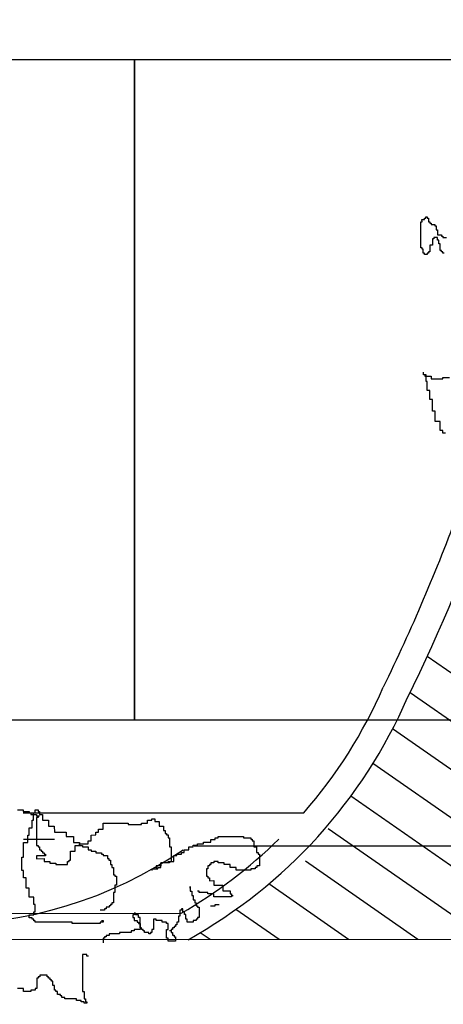
# Model space of a CAD drawing. Units: metres. Extents: x -939 to 2752, y -770 to 1400.
# Drawn here: x -185 to -181, y 1092 to 1100 of the extents above; entities that cross this region are included whole.
import ezdxf

# ---------------------------------------------------------------- set-up
doc = ezdxf.new("R2010")
doc.units = ezdxf.units.M
doc.header["$LTSCALE"] = 0.02
for name, color, linetype in [('SDF_PARCHEGGI_DIP', 222, 'Continuous'), ('SDF_PLANIVOLUMETRICO', 8, 'Continuous'), ('SDF_VERDE', 86, 'Continuous')]:
    doc.layers.add(name, color=color, linetype=linetype)

msp = doc.modelspace()

# ---------------------------------------------------------------- hatches: boundary and pattern name
at = {"layer": 'SDF_VERDE'}
h = msp.add_hatch(dxfattribs=at)
h.set_pattern_fill('AR-SAND', color=256, scale=0.1, angle=0.04648, style=0)
h.set_pattern_definition([(37.5465, (-376.7984, 1342.3598), (-0.163973, 4.894), [0, -3.8608, 0, -4.318, 0, -4.1275]), (7.5465, (-376.7984, 1342.36), (4.48942, 7.1719), [0, -2.0828, 0, -3.4798, 0, -1.3335]), (327.5465, (-379.9226, 1342.3572), (7.90991, 0.02079), [0, -1.27, 0, -4.572, 0, -5.969]), (317.5465, (-379.9226, 1342.357), (7.63375, 2.23549), [0, -0.635, 0, -2.9972, 0, -3.429])])
edge = h.paths.add_edge_path()
edge.add_line((-181.1459, 1110.2914), (-196.1101, 1108.718))
edge.add_line((-196.1101, 1108.718), (-196.2444, 1108.7041))
edge.add_line((-196.2444, 1108.7041), (-196.0745, 1107.0705))
edge.add_line((-196.0745, 1107.0705), (-197.3974, 1106.9329))
edge.add_line((-197.3974, 1106.9329), (-197.5367, 1106.9184))
edge.add_line((-197.5367, 1106.9184), (-199.5757, 1106.7064))
edge.add_line((-199.5757, 1106.7064), (-199.7451, 1108.3356))
edge.add_line((-199.7451, 1108.3356), (-199.8958, 1108.32))
edge.add_line((-199.8958, 1108.32), (-211.1819, 1107.1324))
edge.add_line((-211.1819, 1107.1324), (-211.1815, 1107.128))
edge.add_line((-211.1815, 1107.128), (-210.4661, 1101.1828))
edge.add_line((-210.4661, 1101.1828), (-194.743, 1102.9985))
edge.add_arc((-188.5619, 1098.5295), 7.6275, 89.18587, 144.13243, ccw=False)
edge.add_line((-188.4535, 1106.1562), (-181.1429, 1106.5214))
edge.add_line((-181.1429, 1106.5214), (-181.1459, 1110.2914))
h.paths.add_polyline_path([(-161.2083, 1112.3878), (-181.1459, 1110.2914), (-181.1429, 1106.5214), (-161.2043, 1107.5173)])
edge = h.paths.add_edge_path()
edge.add_line((-161.2083, 1112.3878), (-146.8058, 1113.9))
edge.add_line((-146.8058, 1113.9), (-146.8642, 1103.7208))
edge.add_line((-146.8642, 1103.7208), (-146.3219, 1103.7177))
edge.add_line((-146.3219, 1103.7177), (-146.3312, 1102.0879))
edge.add_line((-146.3312, 1102.0879), (-143.2319, 1102.0701))
edge.add_line((-143.2319, 1102.0701), (-143.2323, 1101.1853))
edge.add_arc((-139.49, 1096.0692), 6.3387, 126.18534, 138.64895)
edge.add_arc((-145.223, 1101.1091), 1.2946, 208.9767, 318.84319, ccw=False)
edge.add_line((-146.3556, 1100.4819), (-147.3064, 1102.0871))
edge.add_arc((-158.6908, 1093.4502), 14.2899, 37.18627, 100.1308)
edge.add_line((-161.2043, 1107.5173), (-161.2083, 1112.3878))
edge = h.paths.add_edge_path()
edge.add_line((-125.4937, 1095.6863), (-132.8574, 1095.6803))
edge.add_arc((-139.3969, 1095.6624), 6.5395, -31.35589, 0.15715, ccw=False)
edge.add_arc((-139.4454, 1096.0783), 6.8054, 236.96634, 325.86527, ccw=False)
edge.add_arc((-143.3757, 1090.1385), 0.3219, 46.76572, 184.48527)
edge.add_line((-143.6966, 1090.1133), (-144.0629, 1085.306))
edge.add_arc((-143.4533, 1085.4058), 0.6177, 189.29824, 276.84136)
edge.add_line((-143.3797, 1084.7925), (-130.3396, 1084.8809))
edge.add_arc((-130.3057, 1084.6246), 0.2586, 5.5599, 97.52193, ccw=False)
edge.add_line((-130.0484, 1084.6496), (-130.0975, 1078.7184))
edge.add_line((-130.0975, 1078.7184), (-125.4209, 1078.7221))
edge.add_line((-125.4209, 1078.7221), (-125.4937, 1095.6863))
edge = h.paths.add_edge_path()
edge.add_line((-125.4209, 1078.7221), (-129.8974, 1078.7185))
edge.add_line((-129.8974, 1078.7185), (-129.9279, 1075.0437))
edge.add_arc((-133.0003, 1075.0465), 3.0724, 266.71994, 359.94807, ccw=False)
edge.add_line((-133.176, 1071.9791), (-143.3021, 1072.0562))
edge.add_arc((-143.3244, 1071.8702), 0.1874, 83.14991, 167.67197)
edge.add_line((-143.5075, 1071.9102), (-143.4689, 1067.8402))
edge.add_arc((-143.286, 1067.7997), 0.1874, 167.52254, 275.01645)
edge.add_line((-143.2696, 1067.613), (-128.1707, 1067.4981))
edge.add_arc((-128.1199, 1070.1535), 2.6558, 268.9047, 320.92561)
edge.add_arc((-128.4017, 1070.3823), 3.0189, 320.92561, 358.01674)
edge.add_line((-125.3847, 1070.2779), (-125.4209, 1078.7221))

# ---------------------------------------------------------------- linework, layer by layer
at = {"layer": 'SDF_PARCHEGGI_DIP', "ltscale": 0.1}
for points in [[(-186.2497, 1094.5942), (-183.7497, 1094.5942), (-183.7497, 1099.5942), (-186.2497, 1099.5942)], [(-183.7497, 1094.5942), (-181.2497, 1094.5942), (-181.2497, 1099.5942), (-183.7497, 1099.5942)]]:
    msp.add_lwpolyline(points, close=True, dxfattribs=at)
at = {"layer": 'SDF_PLANIVOLUMETRICO'}
for p, q in [((-181.5731, 1098.3859), (-181.5534, 1098.3859)), ((-181.573, 1098.3663), (-181.5731, 1098.3859)), ((-181.5534, 1098.3957), (-181.5436, 1098.3957)), ((-181.5534, 1098.3859), (-181.5534, 1098.3957)), ((-181.5436, 1098.4056), (-181.5338, 1098.4056)), ((-181.5436, 1098.3957), (-181.5436, 1098.4056)), ((-181.5338, 1098.4056), (-181.5338, 1098.3957)), ((-181.5338, 1098.3957), (-181.524, 1098.3958)), ((-181.524, 1098.3958), (-181.524, 1098.3663)), ((-181.5829, 1098.3662), (-181.573, 1098.3663)), ((-181.5827, 1098.1698), (-181.5829, 1098.3662)), ((-181.524, 1098.3663), (-181.5141, 1098.3663)), ((-181.5141, 1098.3663), (-181.5141, 1098.3565)), ((-181.5141, 1098.3565), (-181.5043, 1098.3565)), ((-181.5043, 1098.3565), (-181.5043, 1098.3467)), ((-181.5043, 1098.3467), (-181.4749, 1098.3467)), ((-181.4749, 1098.3467), (-181.4749, 1098.3369)), ((-181.4749, 1098.3369), (-181.465, 1098.3369)), ((-181.465, 1098.3369), (-181.465, 1098.3074)), ((-181.465, 1098.3074), (-181.4552, 1098.3074)), ((-181.4552, 1098.3074), (-181.4552, 1098.2681)), ((-181.4846, 1098.2387), (-181.4944, 1098.2386)), ((-181.4944, 1098.2386), (-181.4944, 1098.1895)), ((-181.4846, 1098.2485), (-181.4846, 1098.2387)), ((-181.4552, 1098.2485), (-181.4846, 1098.2485)), ((-181.4552, 1098.2681), (-181.4257, 1098.2682)), ((-181.4551, 1098.2289), (-181.4552, 1098.2485)), ((-181.4453, 1098.2289), (-181.4551, 1098.2289)), ((-181.4453, 1098.1994), (-181.4453, 1098.2289)), ((-181.4257, 1098.2682), (-181.4257, 1098.2583)), ((-181.4257, 1098.2583), (-181.4159, 1098.2583)), ((-181.4159, 1098.2583), (-181.4159, 1098.2485)), ((-181.4159, 1098.2485), (-181.3864, 1098.2486)), ((-181.5729, 1098.1698), (-181.5827, 1098.1698)), ((-181.5729, 1098.16), (-181.5729, 1098.1698)), ((-181.5631, 1098.16), (-181.5729, 1098.16)), ((-181.563, 1098.1306), (-181.5631, 1098.16)), ((-181.514, 1098.1895), (-181.514, 1098.1404)), ((-181.4944, 1098.1895), (-181.514, 1098.1895)), ((-181.4355, 1098.1994), (-181.4453, 1098.1994)), ((-181.4354, 1098.1503), (-181.4355, 1098.1994)), ((-181.4256, 1098.1503), (-181.4354, 1098.1503)), ((-181.4256, 1098.1405), (-181.4256, 1098.1503)), ((-181.5532, 1098.1306), (-181.563, 1098.1306)), ((-181.5532, 1098.1207), (-181.5532, 1098.1306)), ((-181.5336, 1098.1208), (-181.5532, 1098.1207)), ((-181.5336, 1098.1306), (-181.5336, 1098.1208)), ((-181.5238, 1098.1306), (-181.5336, 1098.1306)), ((-181.5238, 1098.1404), (-181.5238, 1098.1306)), ((-181.514, 1098.1404), (-181.5238, 1098.1404)), ((-181.4158, 1098.1405), (-181.4256, 1098.1405)), ((-181.4158, 1098.1307), (-181.4158, 1098.1405)), ((-181.406, 1098.1307), (-181.4158, 1098.1307)), ((-181.5623, 1097.2074), (-181.5623, 1097.227)), ((-181.5427, 1097.2074), (-181.5623, 1097.2074)), ((-181.5525, 1097.2074), (-181.5525, 1097.1976)), ((-181.5525, 1097.1976), (-181.5034, 1097.1976)), ((-181.5426, 1097.1583), (-181.5427, 1097.2074)), ((-181.5034, 1097.1976), (-181.5034, 1097.178)), ((-181.415, 1097.1879), (-181.366, 1097.1879)), ((-181.415, 1097.178), (-181.415, 1097.1879)), ((-181.5328, 1097.1583), (-181.5426, 1097.1583)), ((-181.5327, 1097.0895), (-181.5328, 1097.1583)), ((-181.5034, 1097.178), (-181.415, 1097.178)), ((-181.5131, 1097.0896), (-181.5327, 1097.0895)), ((-181.5131, 1097.0208), (-181.5131, 1097.0896)), ((-181.4934, 1097.0208), (-181.5131, 1097.0208)), ((-181.4933, 1096.9324), (-181.4934, 1097.0208)), ((-181.4737, 1096.9325), (-181.4933, 1096.9324)), ((-181.4737, 1096.8539), (-181.4737, 1096.9325)), ((-181.4344, 1096.8539), (-181.4737, 1096.8539)), ((-181.4343, 1096.7852), (-181.4344, 1096.8539)), ((-181.4147, 1096.7852), (-181.4343, 1096.7852)), ((-181.4147, 1096.7655), (-181.4147, 1096.7852)), ((-181.3951, 1096.7656), (-181.4147, 1096.7655)), ((-184.6357, 1093.9112), (-184.591, 1093.9113)), ((-184.591, 1093.9113), (-184.591, 1093.9001)), ((-184.591, 1093.9001), (-184.5463, 1093.9001)), ((-184.5463, 1093.9001), (-184.5463, 1093.8889)), ((-184.5016, 1093.9113), (-184.4792, 1093.9113)), ((-184.5016, 1093.889), (-184.5016, 1093.9113)), ((-184.4792, 1093.9113), (-184.4792, 1093.9002)), ((-184.4792, 1093.9002), (-184.4681, 1093.9002)), ((-184.4681, 1093.9002), (-184.468, 1093.8778)), ((-184.591, 1093.8889), (-182.4678, 1093.8906)), ((-184.5351, 1093.8889), (-184.5351, 1093.8777)), ((-184.5351, 1093.8777), (-184.4904, 1093.8778)), ((-184.5239, 1093.833), (-184.5127, 1093.833)), ((-184.5238, 1093.7771), (-184.5239, 1093.833)), ((-184.5127, 1093.833), (-184.5128, 1093.8889)), ((-184.4904, 1093.8778), (-184.4904, 1093.8666)), ((-184.4904, 1093.8666), (-184.468, 1093.8666)), ((-184.4904, 1093.8554), (-184.4902, 1093.6429)), ((-184.4792, 1093.8554), (-184.4904, 1093.8554)), ((-184.4792, 1093.8666), (-184.4792, 1093.8554)), ((-184.468, 1093.8778), (-184.4457, 1093.8778)), ((-184.4457, 1093.8778), (-184.4456, 1093.8331)), ((-184.4456, 1093.8331), (-184.4009, 1093.8331)), ((-184.4009, 1093.8331), (-184.4009, 1093.7884)), ((-183.652, 1093.8337), (-183.6185, 1093.8338)), ((-183.652, 1093.8114), (-183.652, 1093.8337)), ((-183.6185, 1093.8449), (-183.5961, 1093.845)), ((-183.6185, 1093.8338), (-183.6185, 1093.8449)), ((-183.5961, 1093.845), (-183.5961, 1093.8226)), ((-183.5961, 1093.8226), (-183.5626, 1093.8226)), ((-183.5626, 1093.8226), (-183.5625, 1093.7891)), ((-184.5462, 1093.7212), (-184.5462, 1093.7771)), ((-184.5462, 1093.7771), (-184.5238, 1093.7771)), ((-184.4009, 1093.7884), (-184.3562, 1093.7884)), ((-184.3562, 1093.7884), (-184.3561, 1093.7437)), ((-184.0208, 1093.7663), (-183.9873, 1093.7663)), ((-184.0208, 1093.7439), (-184.0208, 1093.7663)), ((-183.9873, 1093.8111), (-183.7973, 1093.8112)), ((-183.9873, 1093.7663), (-183.9873, 1093.8111)), ((-183.7973, 1093.8112), (-183.7973, 1093.8001)), ((-183.7973, 1093.8001), (-183.6967, 1093.8001)), ((-183.6967, 1093.8113), (-183.652, 1093.8114)), ((-183.6967, 1093.8001), (-183.6967, 1093.8113)), ((-183.5625, 1093.7891), (-183.529, 1093.7891)), ((-183.529, 1093.7891), (-183.529, 1093.7555)), ((-183.529, 1093.7555), (-183.5178, 1093.7555)), ((-183.5178, 1093.7555), (-183.5178, 1093.7332)), ((-184.5908, 1093.6889), (-184.3561, 1093.6891)), ((-184.5573, 1093.7211), (-184.5462, 1093.7212)), ((-184.5573, 1093.6652), (-184.5573, 1093.7211)), ((-184.3561, 1093.7437), (-184.2667, 1093.7437)), ((-184.2667, 1093.7437), (-184.2667, 1093.7102)), ((-184.2667, 1093.7102), (-184.2108, 1093.7102)), ((-184.2108, 1093.7102), (-184.2108, 1093.6655)), ((-184.099, 1093.6768), (-184.0766, 1093.6768)), ((-184.099, 1093.6544), (-184.099, 1093.6768)), ((-184.0767, 1093.7215), (-184.0431, 1093.7216)), ((-184.0766, 1093.6768), (-184.0767, 1093.7215)), ((-184.0432, 1093.7439), (-184.0208, 1093.7439)), ((-184.0431, 1093.7216), (-184.0432, 1093.7439)), ((-183.5178, 1093.7332), (-183.5066, 1093.7332)), ((-183.5066, 1093.7332), (-183.5066, 1093.722)), ((-183.5066, 1093.722), (-183.4954, 1093.722)), ((-183.4954, 1093.722), (-183.4954, 1093.6996)), ((-183.4954, 1093.6996), (-183.4842, 1093.6996)), ((-183.4842, 1093.6996), (-183.4842, 1093.6325)), ((-183.1712, 1093.6887), (-183.1377, 1093.6887)), ((-183.1712, 1093.6663), (-183.1712, 1093.6887)), ((-183.1377, 1093.6999), (-183.1153, 1093.6999)), ((-183.1377, 1093.6887), (-183.1377, 1093.6999)), ((-183.1153, 1093.7111), (-182.9253, 1093.7113)), ((-183.1153, 1093.6999), (-183.1153, 1093.7111)), ((-182.9253, 1093.7113), (-182.9253, 1093.7001)), ((-182.9253, 1093.7001), (-182.8694, 1093.7001)), ((-182.8694, 1093.7001), (-182.8694, 1093.689)), ((-182.8694, 1093.689), (-182.8582, 1093.689)), ((-182.8582, 1093.689), (-182.8582, 1093.6778)), ((-182.8582, 1093.6778), (-182.847, 1093.6778)), ((-182.847, 1093.6778), (-182.847, 1093.6331)), ((-184.5908, 1093.6652), (-184.5573, 1093.6652)), ((-184.5907, 1093.5533), (-184.5908, 1093.6652)), ((-184.4902, 1093.6429), (-184.479, 1093.6429)), ((-184.479, 1093.6429), (-184.479, 1093.6317)), ((-184.479, 1093.6317), (-184.4678, 1093.6317)), ((-184.4678, 1093.6317), (-184.4678, 1093.6094)), ((-184.4678, 1093.6094), (-184.4566, 1093.6094)), ((-184.4566, 1093.6094), (-184.4566, 1093.5982)), ((-184.4566, 1093.5982), (-184.4455, 1093.5982)), ((-184.4455, 1093.5982), (-184.4454, 1093.587)), ((-184.2331, 1093.5984), (-184.1995, 1093.5984)), ((-184.233, 1093.5313), (-184.2331, 1093.5984)), ((-184.2108, 1093.6655), (-184.1661, 1093.6655)), ((-184.1996, 1093.6431), (-184.1437, 1093.6432)), ((-184.1995, 1093.5984), (-184.1996, 1093.6431)), ((-184.1661, 1093.6655), (-184.166, 1093.6432)), ((-184.166, 1093.6544), (-184.099, 1093.6544)), ((-184.166, 1093.6432), (-184.166, 1093.6544)), ((-184.1437, 1093.6432), (-184.1437, 1093.632)), ((-184.1437, 1093.632), (-184.099, 1093.632)), ((-184.099, 1093.632), (-184.0989, 1093.6097)), ((-184.0989, 1093.6097), (-184.0766, 1093.6097)), ((-184.0766, 1093.6097), (-184.0766, 1093.5985)), ((-184.0766, 1093.5985), (-184.043, 1093.5985)), ((-184.043, 1093.5985), (-184.043, 1093.5873)), ((-183.4842, 1093.6325), (-183.473, 1093.6325)), ((-183.473, 1093.6325), (-183.4729, 1093.5207)), ((-183.3723, 1093.6103), (-183.3388, 1093.6103)), ((-183.3723, 1093.5879), (-183.3723, 1093.6103)), ((-183.3388, 1093.6327), (-183.3053, 1093.6327)), ((-183.3388, 1093.6103), (-183.3388, 1093.6327)), ((-183.3053, 1093.6439), (-183.2718, 1093.6439)), ((-183.3053, 1093.6327), (-183.3053, 1093.6439)), ((-180.8592, 1093.6383), (-183.2969, 1093.6363)), ((-183.2718, 1093.6551), (-183.2271, 1093.6551)), ((-183.2718, 1093.6439), (-183.2718, 1093.6551)), ((-183.2271, 1093.6663), (-183.1712, 1093.6663)), ((-183.2271, 1093.6551), (-183.2271, 1093.6663)), ((-182.847, 1093.6331), (-182.8246, 1093.6331)), ((-182.8246, 1093.6331), (-182.8246, 1093.5883)), ((-184.6019, 1093.5533), (-184.5907, 1093.5533)), ((-184.6018, 1093.4527), (-184.6019, 1093.5533)), ((-184.4231, 1093.5647), (-184.4901, 1093.5646)), ((-184.4901, 1093.5646), (-184.4901, 1093.5422)), ((-184.4901, 1093.5422), (-184.4342, 1093.5423)), ((-184.4454, 1093.587), (-184.4343, 1093.587)), ((-184.4343, 1093.587), (-184.4343, 1093.5758)), ((-184.4343, 1093.5758), (-184.4231, 1093.5759)), ((-184.4342, 1093.5423), (-184.4342, 1093.5199)), ((-184.4231, 1093.5759), (-184.4231, 1093.5647)), ((-184.2442, 1093.5313), (-184.233, 1093.5313)), ((-184.2442, 1093.5201), (-184.2442, 1093.5313)), ((-184.043, 1093.5873), (-183.9983, 1093.5874)), ((-183.9983, 1093.5874), (-183.9983, 1093.5762)), ((-183.9983, 1093.5762), (-183.9871, 1093.5762)), ((-183.9871, 1093.5762), (-183.9871, 1093.565)), ((-183.9871, 1093.565), (-183.9536, 1093.565)), ((-183.9536, 1093.565), (-183.9536, 1093.5427)), ((-183.9536, 1093.5427), (-183.9424, 1093.5427)), ((-183.9424, 1093.5427), (-183.9424, 1093.5315)), ((-183.9424, 1093.5315), (-183.9312, 1093.5315)), ((-183.9312, 1093.5315), (-183.9312, 1093.498)), ((-183.4506, 1093.5655), (-183.4282, 1093.5655)), ((-183.4505, 1093.5207), (-183.4506, 1093.5655)), ((-183.4282, 1093.5767), (-183.3947, 1093.5767)), ((-183.4282, 1093.5655), (-183.4282, 1093.5767)), ((-183.3947, 1093.5879), (-183.3723, 1093.5879)), ((-183.3947, 1093.5767), (-183.3947, 1093.5879)), ((-182.8246, 1093.5883), (-182.8134, 1093.5883)), ((-182.8134, 1093.5883), (-182.8134, 1093.5772)), ((-182.8134, 1093.5772), (-182.8022, 1093.5772)), ((-182.8022, 1093.5772), (-182.8022, 1093.4877)), ((-184.5907, 1093.4527), (-184.6018, 1093.4527)), ((-184.5906, 1093.3968), (-184.5907, 1093.4527)), ((-184.4342, 1093.5199), (-184.3895, 1093.52)), ((-184.3895, 1093.52), (-184.3895, 1093.5088)), ((-184.3895, 1093.5088), (-184.3448, 1093.5088)), ((-184.3448, 1093.5088), (-184.3448, 1093.4976)), ((-184.3448, 1093.4976), (-184.2553, 1093.4977)), ((-184.2554, 1093.5201), (-184.2442, 1093.5201)), ((-184.2553, 1093.4977), (-184.2554, 1093.5201)), ((-183.9312, 1093.498), (-183.92, 1093.498)), ((-183.92, 1093.498), (-183.92, 1093.4756)), ((-183.92, 1093.4756), (-183.9088, 1093.4756)), ((-183.9088, 1093.4756), (-183.9088, 1093.4197)), ((-183.6182, 1093.4647), (-183.5734, 1093.4647)), ((-183.6182, 1093.4647), (-183.6181, 1093.4535)), ((-183.5846, 1093.4871), (-183.5846, 1093.4647)), ((-183.5511, 1093.4871), (-183.5846, 1093.4871)), ((-183.5734, 1093.4759), (-183.5511, 1093.4759)), ((-183.5734, 1093.4647), (-183.5734, 1093.4759)), ((-183.5511, 1093.4759), (-183.5511, 1093.5095)), ((-183.5511, 1093.5095), (-183.5511, 1093.4871)), ((-183.4841, 1093.5095), (-183.5511, 1093.5095)), ((-183.4952, 1093.5207), (-183.4505, 1093.5207)), ((-183.4952, 1093.5095), (-183.4952, 1093.5207)), ((-183.4841, 1093.5207), (-183.4841, 1093.5095)), ((-183.2046, 1093.465), (-183.2045, 1093.4091)), ((-183.1934, 1093.465), (-183.2046, 1093.465)), ((-183.1934, 1093.4874), (-183.1934, 1093.465)), ((-183.1822, 1093.4874), (-183.1934, 1093.4874)), ((-183.1822, 1093.4986), (-183.1822, 1093.4874)), ((-183.1711, 1093.4986), (-183.1822, 1093.4986)), ((-183.1711, 1093.5098), (-183.1711, 1093.4986)), ((-183.1487, 1093.5098), (-183.1711, 1093.5098)), ((-183.1487, 1093.521), (-183.1487, 1093.5098)), ((-183.1152, 1093.521), (-183.1487, 1093.521)), ((-183.1152, 1093.5098), (-183.1152, 1093.521)), ((-183.0705, 1093.5098), (-183.1152, 1093.5098)), ((-183.0704, 1093.4987), (-183.0705, 1093.5098)), ((-183.0257, 1093.4987), (-183.0704, 1093.4987)), ((-183.0257, 1093.4763), (-183.0257, 1093.4987)), ((-182.981, 1093.4764), (-183.0257, 1093.4763)), ((-182.981, 1093.454), (-182.981, 1093.4764)), ((-182.8692, 1093.4541), (-182.981, 1093.454)), ((-182.8692, 1093.4653), (-182.8692, 1093.4541)), ((-182.8357, 1093.4653), (-182.8692, 1093.4653)), ((-182.8357, 1093.4765), (-182.8357, 1093.4653)), ((-182.8245, 1093.4765), (-182.8357, 1093.4765)), ((-182.8245, 1093.4877), (-182.8245, 1093.4765)), ((-182.8022, 1093.4877), (-182.8245, 1093.4877)), ((-184.5683, 1093.3968), (-184.5906, 1093.3968)), ((-184.5682, 1093.3185), (-184.5683, 1093.3968)), ((-183.9088, 1093.4197), (-183.8976, 1093.4197)), ((-183.8976, 1093.4197), (-183.8976, 1093.4085)), ((-183.8976, 1093.4085), (-183.8864, 1093.4085)), ((-183.8864, 1093.4085), (-183.8863, 1093.3414)), ((-183.2045, 1093.4091), (-183.1933, 1093.4091)), ((-183.1933, 1093.4091), (-183.1933, 1093.3979)), ((-183.1933, 1093.3979), (-183.1821, 1093.3979)), ((-183.1821, 1093.3979), (-183.1821, 1093.3755)), ((-183.1821, 1093.3755), (-183.1486, 1093.3756)), ((-183.1486, 1093.3756), (-183.1486, 1093.342)), ((-184.5458, 1093.3185), (-184.5682, 1093.3185)), ((-184.5458, 1093.2514), (-184.5458, 1093.3185)), ((-183.8975, 1093.3414), (-183.8975, 1093.2855)), ((-183.8863, 1093.3414), (-183.8975, 1093.3414)), ((-183.3274, 1093.3307), (-183.3274, 1093.2971)), ((-183.3274, 1093.3195), (-183.3274, 1093.3307)), ((-183.1486, 1093.342), (-183.0815, 1093.3421)), ((-183.0815, 1093.3421), (-183.0815, 1093.2973)), ((-184.5122, 1093.2514), (-184.5458, 1093.2514)), ((-184.5122, 1093.1955), (-184.5122, 1093.2514)), ((-183.9086, 1093.2855), (-183.9086, 1093.2072)), ((-183.8975, 1093.2855), (-183.9086, 1093.2855)), ((-183.3274, 1093.2971), (-183.3162, 1093.2971)), ((-183.3162, 1093.2971), (-183.3162, 1093.2636)), ((-183.3162, 1093.2636), (-183.305, 1093.2636)), ((-183.305, 1093.2636), (-183.305, 1093.23)), ((-183.305, 1093.23), (-183.2938, 1093.23)), ((-183.2938, 1093.23), (-183.2938, 1093.2077)), ((-183.2603, 1093.2972), (-183.2715, 1093.2972)), ((-183.2603, 1093.286), (-183.2603, 1093.2972)), ((-183.1932, 1093.2861), (-183.2603, 1093.286)), ((-183.1932, 1093.2749), (-183.1932, 1093.2861)), ((-183.1485, 1093.2749), (-183.1932, 1093.2749)), ((-183.1485, 1093.2525), (-183.1485, 1093.2749)), ((-183.0144, 1093.2526), (-183.1485, 1093.2525)), ((-183.0815, 1093.2973), (-183.0256, 1093.2974)), ((-183.0256, 1093.2974), (-183.0256, 1093.275)), ((-183.0256, 1093.275), (-183.0144, 1093.275)), ((-183.0144, 1093.275), (-183.0144, 1093.2638)), ((-183.0144, 1093.2638), (-183.0144, 1093.2526)), ((-183.0144, 1093.2638), (-183.0032, 1093.2638)), ((-184.501, 1093.1955), (-184.5122, 1093.1955)), ((-184.501, 1093.1396), (-184.501, 1093.1955)), ((-183.9756, 1093.1512), (-184.0091, 1093.1512)), ((-183.9756, 1093.1624), (-183.9756, 1093.1512)), ((-183.9644, 1093.1624), (-183.9756, 1093.1624)), ((-183.9644, 1093.1736), (-183.9644, 1093.1624)), ((-183.9421, 1093.1736), (-183.9644, 1093.1736)), ((-183.9421, 1093.1848), (-183.9421, 1093.1736)), ((-183.9309, 1093.1848), (-183.9421, 1093.1848)), ((-183.9309, 1093.196), (-183.9309, 1093.1848)), ((-183.9197, 1093.196), (-183.9309, 1093.196)), ((-183.9198, 1093.2072), (-183.9197, 1093.196)), ((-183.9086, 1093.2072), (-183.9198, 1093.2072)), ((-183.4055, 1093.1517), (-183.4055, 1093.1069)), ((-183.3943, 1093.1517), (-183.4055, 1093.1517)), ((-183.3943, 1093.1629), (-183.3943, 1093.1517)), ((-183.3832, 1093.1629), (-183.3943, 1093.1629)), ((-183.3831, 1093.1405), (-183.3832, 1093.1629)), ((-183.2938, 1093.2077), (-183.2826, 1093.2077)), ((-183.2826, 1093.2077), (-183.2826, 1093.1853)), ((-183.2826, 1093.1853), (-183.2714, 1093.1853)), ((-183.2714, 1093.1853), (-183.2714, 1093.1741)), ((-183.2714, 1093.1741), (-183.2602, 1093.1742)), ((-183.2602, 1093.1742), (-183.2601, 1093.0959)), ((-183.1416, 1093.1821), (-183.1752, 1093.1821)), ((-183.1081, 1093.1933), (-183.1417, 1093.1933)), ((-183.1417, 1093.1933), (-183.1416, 1093.1821)), ((-187.0339, 1093.1255), (-183.3968, 1093.1285)), ((-184.5457, 1093.1172), (-184.5121, 1093.1172)), ((-184.5456, 1093.0948), (-184.5457, 1093.1172)), ((-184.5233, 1093.0948), (-184.5456, 1093.0948)), ((-184.5233, 1093.0836), (-184.5233, 1093.0948)), ((-184.5121, 1093.0837), (-184.5233, 1093.0836)), ((-184.5122, 1093.1396), (-184.501, 1093.1396)), ((-184.5121, 1093.1172), (-184.5122, 1093.1396)), ((-184.5121, 1093.0725), (-184.5121, 1093.0837)), ((-183.7632, 1093.1178), (-183.7632, 1093.0955)), ((-183.752, 1093.1178), (-183.7632, 1093.1178)), ((-183.7632, 1093.0955), (-183.752, 1093.0955)), ((-183.752, 1093.129), (-183.752, 1093.1178)), ((-183.7408, 1093.129), (-183.752, 1093.129)), ((-183.752, 1093.0955), (-183.752, 1093.0731)), ((-183.7408, 1093.1178), (-183.7408, 1093.129)), ((-183.7185, 1093.1179), (-183.7408, 1093.1178)), ((-183.7185, 1093.0955), (-183.7185, 1093.1179)), ((-183.7073, 1093.0955), (-183.7185, 1093.0955)), ((-183.7072, 1093.0172), (-183.7073, 1093.0955)), ((-183.6067, 1093.0844), (-183.6066, 1093.0061)), ((-183.5843, 1093.0844), (-183.6067, 1093.0844)), ((-183.5843, 1093.0732), (-183.5843, 1093.0844)), ((-183.4167, 1093.1069), (-183.4166, 1093.0622)), ((-183.4055, 1093.1069), (-183.4167, 1093.1069)), ((-183.372, 1093.1405), (-183.3831, 1093.1405)), ((-183.372, 1093.1181), (-183.372, 1093.1405)), ((-183.3608, 1093.1181), (-183.372, 1093.1181)), ((-183.3607, 1093.0846), (-183.3608, 1093.1181)), ((-183.3496, 1093.0846), (-183.3607, 1093.0846)), ((-183.3495, 1093.0622), (-183.3496, 1093.0846)), ((-183.2825, 1093.0847), (-183.2825, 1093.0735)), ((-183.2713, 1093.0847), (-183.2825, 1093.0847)), ((-183.2601, 1093.0959), (-183.2713, 1093.0958)), ((-183.2713, 1093.0958), (-183.2713, 1093.0847)), ((-184.5009, 1093.0725), (-184.5121, 1093.0725)), ((-184.5009, 1093.0613), (-184.5009, 1093.0725)), ((-184.2215, 1093.0615), (-184.5009, 1093.0613)), ((-184.2214, 1093.0503), (-184.2215, 1093.0615)), ((-184.0091, 1093.0505), (-184.2214, 1093.0503)), ((-184.0091, 1093.0617), (-184.0091, 1093.0505)), ((-183.9867, 1093.0617), (-184.0091, 1093.0617)), ((-183.9979, 1093.0729), (-183.9867, 1093.0729)), ((-183.9867, 1093.0729), (-183.9867, 1093.0617)), ((-183.752, 1093.0731), (-183.7296, 1093.0731)), ((-183.7519, 1093.006), (-183.7519, 1092.9948)), ((-183.7072, 1093.006), (-183.7519, 1093.006)), ((-183.7296, 1093.0731), (-183.7296, 1093.0619)), ((-183.7296, 1093.0619), (-183.7184, 1093.0619)), ((-183.7184, 1093.0619), (-183.7184, 1093.0507)), ((-183.7184, 1093.0507), (-183.7072, 1093.0508)), ((-183.7072, 1093.0508), (-183.7072, 1093.006)), ((-183.696, 1093.0172), (-183.7072, 1093.0172)), ((-183.696, 1093.006), (-183.696, 1093.0172)), ((-183.6849, 1093.006), (-183.696, 1093.006)), ((-183.6848, 1092.9949), (-183.6849, 1093.006)), ((-183.6178, 1093.0061), (-183.6178, 1092.9837)), ((-183.6066, 1093.0061), (-183.6178, 1093.0061)), ((-183.5396, 1093.0733), (-183.5843, 1093.0732)), ((-183.5396, 1093.0621), (-183.5396, 1093.0733)), ((-183.506, 1093.0621), (-183.5396, 1093.0621)), ((-183.506, 1093.0509), (-183.506, 1093.0621)), ((-183.4949, 1093.0509), (-183.506, 1093.0509)), ((-183.506, 1093.0062), (-183.4948, 1093.0062)), ((-183.5059, 1092.9391), (-183.506, 1093.0062)), ((-183.4948, 1093.0062), (-183.4949, 1093.0509)), ((-183.4725, 1093.0062), (-183.4725, 1092.995)), ((-183.4613, 1093.0062), (-183.4725, 1093.0062)), ((-183.4613, 1093.0174), (-183.4613, 1093.0062)), ((-183.4501, 1093.0174), (-183.4613, 1093.0174)), ((-183.4501, 1093.0286), (-183.4501, 1093.0174)), ((-183.4389, 1093.0286), (-183.4501, 1093.0286)), ((-183.439, 1093.0398), (-183.4389, 1093.0286)), ((-183.4278, 1093.0398), (-183.439, 1093.0398)), ((-183.4278, 1093.0622), (-183.4278, 1093.0398)), ((-183.4166, 1093.0622), (-183.4278, 1093.0622)), ((-183.3048, 1093.0623), (-183.3495, 1093.0622)), ((-183.3048, 1093.0735), (-183.3048, 1093.0623)), ((-183.2825, 1093.0735), (-183.3048, 1093.0735)), ((-176.8052, 1092.9338), (-192.5558, 1092.9211)), ((-183.9866, 1092.9387), (-183.9866, 1092.9051)), ((-183.9754, 1092.9387), (-183.9866, 1092.9387)), ((-183.9754, 1092.9499), (-183.9754, 1092.9387)), ((-183.9643, 1092.9499), (-183.9754, 1092.9499)), ((-183.9643, 1092.9611), (-183.9643, 1092.9499)), ((-183.9419, 1092.9611), (-183.9643, 1092.9611)), ((-183.9419, 1092.9723), (-183.9419, 1092.9611)), ((-183.8637, 1092.9723), (-183.9419, 1092.9723)), ((-183.7743, 1092.9836), (-183.8637, 1092.9835)), ((-183.8637, 1092.9835), (-183.8637, 1092.9723)), ((-183.7743, 1092.9948), (-183.7743, 1092.9836)), ((-183.7519, 1092.9948), (-183.7743, 1092.9948)), ((-183.6737, 1092.9949), (-183.6848, 1092.9949)), ((-183.6737, 1092.9837), (-183.6737, 1092.9949)), ((-183.6401, 1092.9837), (-183.6737, 1092.9837)), ((-183.6401, 1092.9725), (-183.6401, 1092.9837)), ((-183.6289, 1092.9725), (-183.6401, 1092.9725)), ((-183.6289, 1092.9837), (-183.6289, 1092.9725)), ((-183.6178, 1092.9837), (-183.6289, 1092.9837)), ((-183.4948, 1092.9391), (-183.5059, 1092.9391)), ((-183.4947, 1092.9167), (-183.4948, 1092.9391)), ((-183.4725, 1092.995), (-183.4836, 1092.995)), ((-183.4725, 1092.995), (-183.4724, 1092.9838)), ((-183.4724, 1092.9838), (-183.4613, 1092.9838)), ((-183.4613, 1092.9838), (-183.4612, 1092.9615)), ((-183.4612, 1092.9615), (-183.4501, 1092.9615)), ((-183.4501, 1092.9615), (-183.4501, 1092.9503)), ((-183.4501, 1092.9503), (-183.4389, 1092.9503)), ((-183.4389, 1092.9503), (-183.4389, 1092.9168)), ((-183.4389, 1092.9168), (-183.4947, 1092.9167)), ((-184.1095, 1092.8156), (-184.143, 1092.8155)), ((-184.143, 1092.8155), (-184.1428, 1092.5359)), ((-184.1095, 1092.8044), (-184.1095, 1092.8156)), ((-184.0983, 1092.8044), (-184.1095, 1092.8044)), ((-184.4894, 1092.6363), (-184.4893, 1092.558)), ((-184.4782, 1092.6363), (-184.4894, 1092.6363)), ((-184.4782, 1092.6475), (-184.4782, 1092.6363)), ((-184.467, 1092.6475), (-184.4782, 1092.6475)), ((-184.467, 1092.6587), (-184.467, 1092.6475)), ((-184.4112, 1092.6587), (-184.467, 1092.6587)), ((-184.4111, 1092.6475), (-184.4112, 1092.6587)), ((-184.4, 1092.6476), (-184.4111, 1092.6475)), ((-184.4, 1092.6364), (-184.4, 1092.6476)), ((-184.3888, 1092.6364), (-184.4, 1092.6364)), ((-184.3888, 1092.6252), (-184.3888, 1092.6364)), ((-184.5899, 1092.5579), (-184.6346, 1092.5579)), ((-184.5899, 1092.5355), (-184.5899, 1092.5579)), ((-184.5005, 1092.558), (-184.5005, 1092.5468)), ((-184.4893, 1092.558), (-184.5005, 1092.558)), ((-184.3776, 1092.6252), (-184.3888, 1092.6252)), ((-184.3776, 1092.614), (-184.3776, 1092.6252)), ((-184.3664, 1092.614), (-184.3776, 1092.614)), ((-184.3664, 1092.5805), (-184.3664, 1092.614)), ((-184.3552, 1092.5805), (-184.3664, 1092.5805)), ((-184.3552, 1092.5469), (-184.3552, 1092.5805)), ((-184.534, 1092.5356), (-184.5899, 1092.5355)), ((-184.534, 1092.5468), (-184.534, 1092.5356)), ((-184.5005, 1092.5468), (-184.534, 1092.5468)), ((-184.344, 1092.5469), (-184.3552, 1092.5469)), ((-184.344, 1092.5357), (-184.344, 1092.5469)), ((-184.3328, 1092.5358), (-184.344, 1092.5357)), ((-184.3328, 1092.5134), (-184.3328, 1092.5358)), ((-184.3104, 1092.5134), (-184.3328, 1092.5134)), ((-184.3104, 1092.5022), (-184.3104, 1092.5134)), ((-184.2992, 1092.5022), (-184.3104, 1092.5022)), ((-184.2992, 1092.491), (-184.2992, 1092.5022)), ((-184.2769, 1092.4911), (-184.2992, 1092.491)), ((-184.2769, 1092.4799), (-184.2769, 1092.4911)), ((-184.1874, 1092.48), (-184.2769, 1092.4799)), ((-184.1874, 1092.4688), (-184.1874, 1092.48)), ((-184.1428, 1092.5359), (-184.1316, 1092.5359)), ((-184.1316, 1092.5359), (-184.1316, 1092.48)), ((-184.1316, 1092.48), (-184.1204, 1092.48)), ((-184.1204, 1092.48), (-184.1204, 1092.4576)), ((-184.1539, 1092.4688), (-184.1874, 1092.4688)), ((-184.1539, 1092.4576), (-184.1539, 1092.4688)), ((-184.1315, 1092.4576), (-184.1539, 1092.4576)), ((-184.1315, 1092.4464), (-184.1315, 1092.4576)), ((-184.1092, 1092.4465), (-184.1315, 1092.4464)), ((-184.1204, 1092.4576), (-184.1092, 1092.4576)), ((-184.1092, 1092.4576), (-184.1092, 1092.4465))]:
    msp.add_line(p, q, dxfattribs=at)
at = {"layer": 'SDF_PLANIVOLUMETRICO', "ltscale": 0.8}
for p, q in [((-178.4619, 1092.9325), (-181.5334, 1095.0743)), ((-178.9858, 1092.9321), (-181.6633, 1094.7991)), ((-179.5097, 1092.9316), (-181.7952, 1094.5254)), ((-180.0336, 1092.9312), (-181.944, 1094.2634)), ((-180.5575, 1092.9308), (-182.112, 1094.0148)), ((-181.0814, 1092.9304), (-182.2836, 1093.7687)), ((-181.6052, 1092.9299), (-182.4552, 1093.5226)), ((-182.1291, 1092.9295), (-182.7329, 1093.3506)), ((-182.653, 1092.9291), (-182.9811, 1093.1579)), ((-183.1769, 1092.9287), (-183.2523, 1092.9813))]:
    msp.add_line(p, q, dxfattribs=at)
at = {"layer": 'SDF_PLANIVOLUMETRICO'}
for centre, radius, start, end in [((-194.4215, 1100.9877), 14.1799, 333.92732, 347.99517), ((-194.4215, 1100.9877), 13.9799, 333.92732, 339.91196), ((-185.2179, 1096.2956), 3.6534, 318.82969, 336.54845), ((-185.2179, 1096.2956), 3.8534, 299.09641, 336.54845), ((-185.2179, 1096.2956), 3.6534, 299.89895, 314.5135), ((-185.2179, 1096.2956), 3.2534, 235.72749, 304.36547)]:
    msp.add_arc(centre, radius, start, end, dxfattribs=at)

doc.saveas('drawing.dxf')
